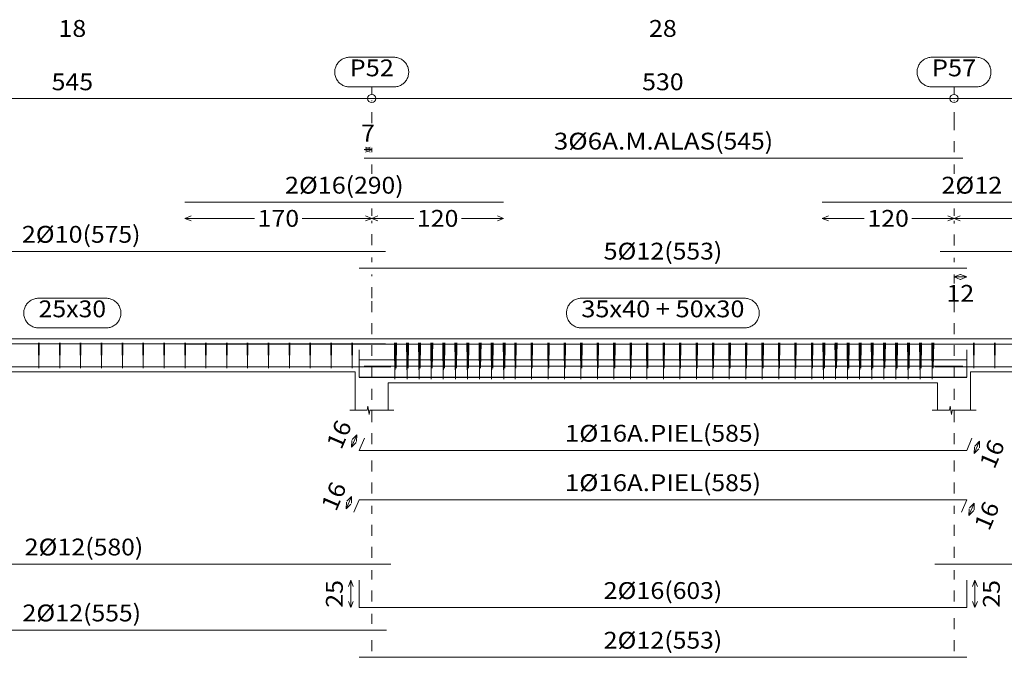
# Model space of a CAD drawing. Units: millimetres. Extents: x 563 to 965, y 139 to 343.
# Drawn here: x 755 to 764, y 306 to 312 of the extents above; entities that cross this region are included whole.
import ezdxf
from ezdxf.enums import TextEntityAlignment as Align

# ---------------------------------------------------------------- set-up
doc = ezdxf.new("R2010")
doc.units = ezdxf.units.MM
doc.linetypes.add('CYPE_PUNTO', pattern=[0.075, 0, -0.075])
for name, color, linetype, lineweight in [('ARM_DENTRO_VIGA', 151, 'Continuous', 15), ('ARM_ESTRIBOS', 151, 'Continuous', 0), ('ARM_LONGITUDES', 151, 'Continuous', 0), ('ARM_TEXTOS', 214, 'Continuous', 0), ('COT_ARM', 227, 'Continuous', 0), ('COT_COTAS', 227, 'Continuous', 0), ('COT_LIN_APOYOS', 227, 'CYPE_PUNTO', 0), ('COT_LIN_AUX_COTA', 227, 'CYPE_PUNTO', 0), ('REF_NOMBRE', 51, 'Continuous', 0), ('REF_REFERENCIA', 51, 'Continuous', 0), ('SEC_CONTORNOS', 11, 'Continuous', 9), ('SEC_DIM_VIGA', 227, 'Continuous', 0), ('TEXTO_COT_ARM', 227, 'Continuous', 0), ('TEXTO_REF_NOMBRE', 51, 'Continuous', 0), ('TEXTO_REF_REFERENCIA', 51, 'Continuous', 0), ('TXT_LONG', 214, 'Continuous', 0)]:
    doc.layers.add(name, color=color, linetype=linetype, lineweight=lineweight)
doc.styles.add('CYPETXT', font='romans', dxfattribs={"height": 0.2})

msp = doc.modelspace()

# ---------------------------------------------------------------- linework, layer by layer
at = {"layer": 'ARM_DENTRO_VIGA'}
for points in [[(758.6172, 310.4621), (764.0672, 310.4621)], [(756.9872, 310.0611), (759.8872, 310.0611)], [(762.7872, 310.0611), (766.0372, 310.0611)], [(753.2722, 309.4041), (753.2722, 309.6141), (758.8122, 309.6141)], [(763.8622, 309.6131), (769.4022, 309.6131), (769.4022, 309.4031)], [(758.5722, 309.4611), (764.1022, 309.4611)], [(753.2722, 308.775), (753.2722, 308.565), (758.8622, 308.565)], [(753.2722, 308.562), (753.2722, 308.772), (758.8122, 308.772)], [(756.9872, 308.769), (759.8872, 308.769)], [(758.5722, 308.769), (764.1022, 308.769)], [(762.7872, 308.769), (766.0372, 308.769)], [(763.8122, 308.565), (769.4022, 308.565), (769.4022, 308.775)], [(763.8622, 308.771), (769.4022, 308.771), (769.4022, 308.561)], [(758.5722, 308.719), (758.5722, 308.469), (764.1022, 308.469), (764.1022, 308.719)], [(753.2722, 308.565), (758.8222, 308.565)], [(758.5722, 308.626), (764.1022, 308.626)], [(758.5722, 308.626), (764.1022, 308.626)], [(758.6172, 308.57), (764.0672, 308.57)], [(758.5722, 308.467), (764.1022, 308.467)], [(758.6202, 307.9157), (758.5722, 307.8037), (764.1022, 307.8037), (764.1502, 307.9157)], [(758.5242, 307.2417), (758.5722, 307.3537), (764.1022, 307.3537), (764.0542, 307.2417)], [(753.2722, 306.9784), (753.2722, 306.7684), (758.8622, 306.7684)], [(763.8122, 306.7684), (769.4022, 306.7684), (769.4022, 306.9784)], [(758.5722, 306.6224), (758.5722, 306.3724), (764.1022, 306.3724), (764.1022, 306.6224)], [(753.2722, 306.1684), (758.8222, 306.1684)], [(758.5722, 305.9204), (764.1022, 305.9204)]]:
    msp.add_lwpolyline(points, dxfattribs=at)
at = {"layer": 'ARM_ESTRIBOS'}
for points in [[(755.6607, 308.7535), (755.6607, 308.783), (755.6577, 308.553), (755.6547, 308.783), (755.6547, 308.765), (755.6547, 308.7355)], [(755.8507, 308.7535), (755.8507, 308.783), (755.8477, 308.553), (755.8447, 308.783), (755.8447, 308.765), (755.8447, 308.7355)], [(756.0407, 308.7535), (756.0407, 308.783), (756.0377, 308.553), (756.0347, 308.783), (756.0347, 308.765), (756.0347, 308.7355)], [(756.2307, 308.7535), (756.2307, 308.783), (756.2277, 308.553), (756.2247, 308.783), (756.2247, 308.765), (756.2247, 308.7355)], [(756.4207, 308.7535), (756.4207, 308.783), (756.4177, 308.553), (756.4147, 308.783), (756.4147, 308.765), (756.4147, 308.7355)], [(756.6107, 308.7535), (756.6107, 308.783), (756.6077, 308.553), (756.6047, 308.783), (756.6047, 308.765), (756.6047, 308.7355)], [(756.8007, 308.7535), (756.8007, 308.783), (756.7977, 308.553), (756.7947, 308.783), (756.7947, 308.765), (756.7947, 308.7355)], [(756.9907, 308.7535), (756.9907, 308.783), (756.9877, 308.553), (756.9847, 308.783), (756.9847, 308.765), (756.9847, 308.7355)], [(757.1807, 308.7535), (757.1807, 308.783), (757.1777, 308.553), (757.1747, 308.783), (757.1747, 308.765), (757.1747, 308.7355)], [(757.3707, 308.7535), (757.3707, 308.783), (757.3677, 308.553), (757.3647, 308.783), (757.3647, 308.765), (757.3647, 308.7355)], [(757.5607, 308.7535), (757.5607, 308.783), (757.5577, 308.553), (757.5547, 308.783), (757.5547, 308.765), (757.5547, 308.7355)], [(757.7507, 308.7535), (757.7507, 308.783), (757.7477, 308.553), (757.7447, 308.783), (757.7447, 308.765), (757.7447, 308.7355)], [(757.9407, 308.7535), (757.9407, 308.783), (757.9377, 308.553), (757.9347, 308.783), (757.9347, 308.765), (757.9347, 308.7355)], [(758.1307, 308.7535), (758.1307, 308.783), (758.1277, 308.553), (758.1247, 308.783), (758.1247, 308.765), (758.1247, 308.7355)], [(758.3207, 308.7535), (758.3207, 308.783), (758.3177, 308.553), (758.3147, 308.783), (758.3147, 308.765), (758.3147, 308.7355)], [(758.5107, 308.7535), (758.5107, 308.783), (758.5077, 308.553), (758.5047, 308.783), (758.5047, 308.765), (758.5047, 308.7355)], [(758.9022, 308.7435), (758.9022, 308.783), (758.8982, 308.453), (758.8942, 308.783), (758.8937, 308.759), (758.8937, 308.7195)], [(758.9122, 308.7435), (758.9122, 308.783), (758.9082, 308.553), (758.9042, 308.783), (758.9037, 308.759), (758.9037, 308.7195)], [(759.0122, 308.7435), (759.0122, 308.783), (759.0082, 308.453), (759.0042, 308.783), (759.0037, 308.759), (759.0037, 308.7195)], [(759.0222, 308.7435), (759.0222, 308.783), (759.0182, 308.553), (759.0142, 308.783), (759.0137, 308.759), (759.0137, 308.7195)], [(759.1222, 308.7435), (759.1222, 308.783), (759.1182, 308.453), (759.1142, 308.783), (759.1137, 308.759), (759.1137, 308.7195)], [(759.1322, 308.7435), (759.1322, 308.783), (759.1282, 308.553), (759.1242, 308.783), (759.1237, 308.759), (759.1237, 308.7195)], [(759.2322, 308.7435), (759.2322, 308.783), (759.2282, 308.453), (759.2242, 308.783), (759.2237, 308.759), (759.2237, 308.7195)], [(759.2422, 308.7435), (759.2422, 308.783), (759.2382, 308.553), (759.2342, 308.783), (759.2337, 308.759), (759.2337, 308.7195)], [(759.3422, 308.7435), (759.3422, 308.783), (759.3382, 308.453), (759.3342, 308.783), (759.3337, 308.759), (759.3337, 308.7195)], [(759.3522, 308.7435), (759.3522, 308.783), (759.3482, 308.553), (759.3442, 308.783), (759.3437, 308.759), (759.3437, 308.7195)], [(759.4522, 308.7435), (759.4522, 308.783), (759.4482, 308.453), (759.4442, 308.783), (759.4437, 308.759), (759.4437, 308.7195)], [(759.4622, 308.7435), (759.4622, 308.783), (759.4582, 308.553), (759.4542, 308.783), (759.4537, 308.759), (759.4537, 308.7195)], [(759.5622, 308.7435), (759.5622, 308.783), (759.5582, 308.453), (759.5542, 308.783), (759.5537, 308.759), (759.5537, 308.7195)], [(759.5722, 308.7435), (759.5722, 308.783), (759.5682, 308.553), (759.5642, 308.783), (759.5637, 308.759), (759.5637, 308.7195)], [(759.6722, 308.7435), (759.6722, 308.783), (759.6682, 308.453), (759.6642, 308.783), (759.6637, 308.759), (759.6637, 308.7195)], [(759.6822, 308.7435), (759.6822, 308.783), (759.6782, 308.553), (759.6742, 308.783), (759.6737, 308.759), (759.6737, 308.7195)], [(759.7822, 308.7435), (759.7822, 308.783), (759.7782, 308.453), (759.7742, 308.783), (759.7737, 308.759), (759.7737, 308.7195)], [(759.7922, 308.7435), (759.7922, 308.783), (759.7882, 308.553), (759.7842, 308.783), (759.7837, 308.759), (759.7837, 308.7195)], [(759.8922, 308.7435), (759.8922, 308.783), (759.8882, 308.453), (759.8842, 308.783), (759.8837, 308.759), (759.8837, 308.7195)], [(759.9022, 308.7435), (759.9022, 308.783), (759.8982, 308.553), (759.8942, 308.783), (759.8937, 308.759), (759.8937, 308.7195)], [(759.9947, 308.7535), (759.9947, 308.783), (759.9917, 308.453), (759.9887, 308.783), (759.9887, 308.765), (759.9887, 308.7355)], [(760.0017, 308.7535), (760.0017, 308.783), (759.9987, 308.553), (759.9957, 308.783), (759.9957, 308.765), (759.9957, 308.7355)], [(760.1447, 308.7535), (760.1447, 308.783), (760.1417, 308.453), (760.1387, 308.783), (760.1387, 308.765), (760.1387, 308.7355)], [(760.1517, 308.7535), (760.1517, 308.783), (760.1487, 308.553), (760.1457, 308.783), (760.1457, 308.765), (760.1457, 308.7355)], [(760.2947, 308.7535), (760.2947, 308.783), (760.2917, 308.453), (760.2887, 308.783), (760.2887, 308.765), (760.2887, 308.7355)], [(760.3017, 308.7535), (760.3017, 308.783), (760.2987, 308.553), (760.2957, 308.783), (760.2957, 308.765), (760.2957, 308.7355)], [(760.4447, 308.7535), (760.4447, 308.783), (760.4417, 308.453), (760.4387, 308.783), (760.4387, 308.765), (760.4387, 308.7355)], [(760.4517, 308.7535), (760.4517, 308.783), (760.4487, 308.553), (760.4457, 308.783), (760.4457, 308.765), (760.4457, 308.7355)], [(760.5947, 308.7535), (760.5947, 308.783), (760.5917, 308.453), (760.5887, 308.783), (760.5887, 308.765), (760.5887, 308.7355)], [(760.6017, 308.7535), (760.6017, 308.783), (760.5987, 308.553), (760.5957, 308.783), (760.5957, 308.765), (760.5957, 308.7355)], [(760.7447, 308.7535), (760.7447, 308.783), (760.7417, 308.453), (760.7387, 308.783), (760.7387, 308.765), (760.7387, 308.7355)], [(760.7517, 308.7535), (760.7517, 308.783), (760.7487, 308.553), (760.7457, 308.783), (760.7457, 308.765), (760.7457, 308.7355)], [(760.8947, 308.7535), (760.8947, 308.783), (760.8917, 308.453), (760.8887, 308.783), (760.8887, 308.765), (760.8887, 308.7355)], [(760.9017, 308.7535), (760.9017, 308.783), (760.8987, 308.553), (760.8957, 308.783), (760.8957, 308.765), (760.8957, 308.7355)], [(761.0447, 308.7535), (761.0447, 308.783), (761.0417, 308.453), (761.0387, 308.783), (761.0387, 308.765), (761.0387, 308.7355)], [(761.0517, 308.7535), (761.0517, 308.783), (761.0487, 308.553), (761.0457, 308.783), (761.0457, 308.765), (761.0457, 308.7355)], [(761.1947, 308.7535), (761.1947, 308.783), (761.1917, 308.453), (761.1887, 308.783), (761.1887, 308.765), (761.1887, 308.7355)], [(761.2017, 308.7535), (761.2017, 308.783), (761.1987, 308.553), (761.1957, 308.783), (761.1957, 308.765), (761.1957, 308.7355)], [(761.3447, 308.7535), (761.3447, 308.783), (761.3417, 308.453), (761.3387, 308.783), (761.3387, 308.765), (761.3387, 308.7355)], [(761.3517, 308.7535), (761.3517, 308.783), (761.3487, 308.553), (761.3457, 308.783), (761.3457, 308.765), (761.3457, 308.7355)], [(761.4947, 308.7535), (761.4947, 308.783), (761.4917, 308.453), (761.4887, 308.783), (761.4887, 308.765), (761.4887, 308.7355)], [(761.5017, 308.7535), (761.5017, 308.783), (761.4987, 308.553), (761.4957, 308.783), (761.4957, 308.765), (761.4957, 308.7355)], [(761.6447, 308.7535), (761.6447, 308.783), (761.6417, 308.453), (761.6387, 308.783), (761.6387, 308.765), (761.6387, 308.7355)], [(761.6517, 308.7535), (761.6517, 308.783), (761.6487, 308.553), (761.6457, 308.783), (761.6457, 308.765), (761.6457, 308.7355)], [(761.7947, 308.7535), (761.7947, 308.783), (761.7917, 308.453), (761.7887, 308.783), (761.7887, 308.765), (761.7887, 308.7355)], [(761.8017, 308.7535), (761.8017, 308.783), (761.7987, 308.553), (761.7957, 308.783), (761.7957, 308.765), (761.7957, 308.7355)], [(761.9447, 308.7535), (761.9447, 308.783), (761.9417, 308.453), (761.9387, 308.783), (761.9387, 308.765), (761.9387, 308.7355)], [(761.9517, 308.7535), (761.9517, 308.783), (761.9487, 308.553), (761.9457, 308.783), (761.9457, 308.765), (761.9457, 308.7355)], [(762.0947, 308.7535), (762.0947, 308.783), (762.0917, 308.453), (762.0887, 308.783), (762.0887, 308.765), (762.0887, 308.7355)], [(762.1017, 308.7535), (762.1017, 308.783), (762.0987, 308.553), (762.0957, 308.783), (762.0957, 308.765), (762.0957, 308.7355)], [(762.2447, 308.7535), (762.2447, 308.783), (762.2417, 308.453), (762.2387, 308.783), (762.2387, 308.765), (762.2387, 308.7355)], [(762.2517, 308.7535), (762.2517, 308.783), (762.2487, 308.553), (762.2457, 308.783), (762.2457, 308.765), (762.2457, 308.7355)], [(762.3947, 308.7535), (762.3947, 308.783), (762.3917, 308.453), (762.3887, 308.783), (762.3887, 308.765), (762.3887, 308.7355)], [(762.4017, 308.7535), (762.4017, 308.783), (762.3987, 308.553), (762.3957, 308.783), (762.3957, 308.765), (762.3957, 308.7355)], [(762.5447, 308.7535), (762.5447, 308.783), (762.5417, 308.453), (762.5387, 308.783), (762.5387, 308.765), (762.5387, 308.7355)], [(762.5517, 308.7535), (762.5517, 308.783), (762.5487, 308.553), (762.5457, 308.783), (762.5457, 308.765), (762.5457, 308.7355)], [(762.6947, 308.7535), (762.6947, 308.783), (762.6917, 308.453), (762.6887, 308.783), (762.6887, 308.765), (762.6887, 308.7355)], [(762.7017, 308.7535), (762.7017, 308.783), (762.6987, 308.553), (762.6957, 308.783), (762.6957, 308.765), (762.6957, 308.7355)], [(762.8022, 308.7435), (762.8022, 308.783), (762.7982, 308.453), (762.7942, 308.783), (762.7937, 308.759), (762.7937, 308.7195)], [(762.8122, 308.7435), (762.8122, 308.783), (762.8082, 308.553), (762.8042, 308.783), (762.8037, 308.759), (762.8037, 308.7195)], [(762.9122, 308.7435), (762.9122, 308.783), (762.9082, 308.453), (762.9042, 308.783), (762.9037, 308.759), (762.9037, 308.7195)], [(762.9222, 308.7435), (762.9222, 308.783), (762.9182, 308.553), (762.9142, 308.783), (762.9137, 308.759), (762.9137, 308.7195)], [(763.0222, 308.7435), (763.0222, 308.783), (763.0182, 308.453), (763.0142, 308.783), (763.0137, 308.759), (763.0137, 308.7195)], [(763.0322, 308.7435), (763.0322, 308.783), (763.0282, 308.553), (763.0242, 308.783), (763.0237, 308.759), (763.0237, 308.7195)], [(763.1322, 308.7435), (763.1322, 308.783), (763.1282, 308.453), (763.1242, 308.783), (763.1237, 308.759), (763.1237, 308.7195)], [(763.1422, 308.7435), (763.1422, 308.783), (763.1382, 308.553), (763.1342, 308.783), (763.1337, 308.759), (763.1337, 308.7195)], [(763.2422, 308.7435), (763.2422, 308.783), (763.2382, 308.453), (763.2342, 308.783), (763.2337, 308.759), (763.2337, 308.7195)], [(763.2522, 308.7435), (763.2522, 308.783), (763.2482, 308.553), (763.2442, 308.783), (763.2437, 308.759), (763.2437, 308.7195)], [(763.3522, 308.7435), (763.3522, 308.783), (763.3482, 308.453), (763.3442, 308.783), (763.3437, 308.759), (763.3437, 308.7195)], [(763.3622, 308.7435), (763.3622, 308.783), (763.3582, 308.553), (763.3542, 308.783), (763.3537, 308.759), (763.3537, 308.7195)], [(763.4622, 308.7435), (763.4622, 308.783), (763.4582, 308.453), (763.4542, 308.783), (763.4537, 308.759), (763.4537, 308.7195)], [(763.4722, 308.7435), (763.4722, 308.783), (763.4682, 308.553), (763.4642, 308.783), (763.4637, 308.759), (763.4637, 308.7195)], [(763.5722, 308.7435), (763.5722, 308.783), (763.5682, 308.453), (763.5642, 308.783), (763.5637, 308.759), (763.5637, 308.7195)], [(763.5822, 308.7435), (763.5822, 308.783), (763.5782, 308.553), (763.5742, 308.783), (763.5737, 308.759), (763.5737, 308.7195)], [(763.6822, 308.7435), (763.6822, 308.783), (763.6782, 308.453), (763.6742, 308.783), (763.6737, 308.759), (763.6737, 308.7195)], [(763.6922, 308.7435), (763.6922, 308.783), (763.6882, 308.553), (763.6842, 308.783), (763.6837, 308.759), (763.6837, 308.7195)], [(763.7922, 308.7435), (763.7922, 308.783), (763.7882, 308.453), (763.7842, 308.783), (763.7837, 308.759), (763.7837, 308.7195)], [(763.8022, 308.7435), (763.8022, 308.783), (763.7982, 308.553), (763.7942, 308.783), (763.7937, 308.759), (763.7937, 308.7195)], [(764.1707, 308.7535), (764.1707, 308.783), (764.1677, 308.553), (764.1647, 308.783), (764.1647, 308.765), (764.1647, 308.7355)], [(764.3607, 308.7535), (764.3607, 308.783), (764.3577, 308.553), (764.3547, 308.783), (764.3547, 308.765), (764.3547, 308.7355)]]:
    msp.add_lwpolyline(points, dxfattribs=at)
at = {"layer": 'ARM_LONGITUDES'}
for p, q in [((758.5513, 307.9452), (758.5033, 307.8332)), ((758.5513, 307.9452), (758.5084, 307.9024)), ((758.5513, 307.9452), (758.5498, 307.8846)), ((758.5033, 307.8332), (758.5048, 307.8938)), ((758.5033, 307.8332), (758.5461, 307.876)), ((764.1711, 307.7741), (764.2191, 307.8861)), ((764.2191, 307.8861), (764.1763, 307.8433)), ((764.2191, 307.8861), (764.2177, 307.8255)), ((764.1711, 307.7741), (764.1726, 307.8347)), ((764.1711, 307.7741), (764.214, 307.817)), ((758.4553, 307.2712), (758.5033, 307.3832)), ((758.4553, 307.2712), (758.4568, 307.3318)), ((758.4553, 307.2712), (758.4981, 307.314)), ((758.5033, 307.3832), (758.4604, 307.3404)), ((758.5033, 307.3832), (758.5018, 307.3226)), ((764.1711, 307.3241), (764.1231, 307.2121)), ((764.1711, 307.3241), (764.1283, 307.2813)), ((764.1711, 307.3241), (764.1697, 307.2635)), ((764.1231, 307.2121), (764.1246, 307.2727)), ((764.1231, 307.2121), (764.166, 307.255)), ((758.4972, 306.6224), (758.4747, 306.5662)), ((758.4972, 306.6224), (758.5197, 306.5662)), ((758.4972, 306.6224), (758.4972, 306.3724)), ((764.1772, 306.6224), (764.1547, 306.5662)), ((764.1772, 306.6224), (764.1997, 306.5662)), ((764.1772, 306.3724), (764.1772, 306.6224)), ((758.4972, 306.3724), (758.4747, 306.4287)), ((758.4972, 306.3724), (758.5197, 306.4287)), ((764.1772, 306.3724), (764.1547, 306.4287)), ((764.1772, 306.3724), (764.1997, 306.4287))]:
    msp.add_line(p, q, dxfattribs=at)
at = {"layer": 'COT_ARM'}
for p, q in [((758.6172, 310.5408), (758.6735, 310.5633)), ((758.6172, 310.5408), (758.6735, 310.5183)), ((758.6172, 310.5408), (758.6872, 310.5408)), ((758.6872, 310.5408), (758.631, 310.5633)), ((758.6872, 310.5408), (758.631, 310.5183)), ((756.9872, 309.9148), (757.0435, 309.9373)), ((756.9872, 309.9148), (757.0435, 309.8923)), ((756.9872, 309.9148), (757.6201, 309.9148)), ((758.0543, 309.9148), (758.6872, 309.9148)), ((758.6872, 309.9148), (758.631, 309.9373)), ((758.6872, 309.9148), (758.631, 309.8923)), ((758.6872, 309.9148), (758.7435, 309.9373)), ((758.6872, 309.9148), (758.7435, 309.8923)), ((758.6872, 309.9148), (759.0701, 309.9148)), ((759.5043, 309.9148), (759.8872, 309.9148)), ((759.8872, 309.9148), (759.831, 309.9373)), ((759.8872, 309.9148), (759.831, 309.8923)), ((762.7872, 309.9148), (762.8435, 309.9373)), ((762.7872, 309.9148), (762.8435, 309.8923)), ((762.7872, 309.9148), (763.1701, 309.9148)), ((763.9872, 309.9148), (763.931, 309.9373)), ((763.9872, 309.9148), (763.931, 309.8923)), ((763.9872, 309.9148), (764.0435, 309.8923)), ((763.9872, 309.9148), (764.7951, 309.9148)), ((763.9872, 309.3823), (764.0435, 309.4048)), ((763.9872, 309.3823), (764.0435, 309.3598)), ((763.9872, 309.3823), (764.1022, 309.3823)), ((764.1022, 309.3823), (764.046, 309.4048)), ((764.1022, 309.3823), (764.046, 309.3598))]:
    msp.add_line(p, q, dxfattribs=at)
msp.add_lwpolyline([(763.6043, 309.9148), (763.9872, 309.9148), (764.0435, 309.9373)], dxfattribs=at)
at = {"layer": 'COT_COTAS'}
msp.add_lwpolyline([(753.1247, 311.0058), (758.6872, 311.0058), (763.9872, 311.0058), (769.5497, 311.0058)], dxfattribs=at)
for centre in [(758.6872, 311.0058), (763.9872, 311.0058)]:
    msp.add_circle(centre, 0.0375, dxfattribs=at)
at = {"layer": 'COT_LIN_APOYOS'}
for p, q in [((758.6872, 310.7808), (758.6872, 310.9871)), ((758.6872, 310.5183), (758.6872, 310.5558)), ((758.6872, 310.3198), (758.6872, 310.4058)), ((763.9872, 310.3198), (763.9872, 310.4058)), ((758.6872, 309.9373), (758.6872, 310.0048)), ((763.9872, 309.9373), (763.9872, 310.0048)), ((758.6872, 309.6703), (758.6872, 309.8923)), ((763.9872, 309.6693), (763.9872, 309.8923)), ((758.6872, 309.5173), (758.6872, 309.5578)), ((763.9872, 309.5173), (763.9872, 309.5568)), ((758.6872, 307.4099), (758.6872, 307.7474)), ((763.9872, 307.4099), (763.9872, 307.7474)), ((758.6872, 306.4287), (758.6872, 306.7122)), ((763.9872, 306.4287), (763.9872, 306.7122)), ((758.6872, 306.2247), (758.6872, 306.3162)), ((763.9872, 305.9767), (763.9872, 306.3162)), ((758.6872, 305.9767), (758.6872, 306.1122))]:
    msp.add_line(p, q, dxfattribs=at)
for points in [[(763.9872, 310.5183), (763.9872, 310.7808), (763.9872, 310.9871)], [(758.6872, 307.8599), (758.6872, 308.0624), (758.6872, 309.188), (758.6872, 309.4048)], [(763.9872, 309.3223), (763.9872, 309.3598), (763.9872, 309.4048)], [(763.9872, 307.8599), (763.9872, 308.0624), (763.9872, 309.188)], [(758.6872, 306.8247), (758.6872, 307.0272), (758.6872, 307.2974)], [(763.9872, 306.8247), (763.9872, 307.0272), (763.9872, 307.2974)]]:
    msp.add_lwpolyline(points, dxfattribs=at)
at = {"layer": 'COT_LIN_AUX_COTA'}
for p, q in [((758.6872, 311.0433), (758.6872, 311.1108)), ((763.9872, 311.0433), (763.9872, 311.1108))]:
    msp.add_line(p, q, dxfattribs=at)
at = {"layer": 'REF_NOMBRE'}
for points in [[(756.2693, 309.188), (756.2784, 309.1877), (756.2873, 309.1868), (756.2962, 309.1853), (756.305, 309.1832), (756.3136, 309.1805), (756.322, 309.1772), (756.3302, 309.1734), (756.3381, 309.1691), (756.3457, 309.1643), (756.353, 309.1589), (756.3599, 309.1531), (756.3664, 309.1468), (756.3724, 309.1401), (756.378, 309.133), (756.3831, 309.1256), (756.3877, 309.1178), (756.3918, 309.1098), (756.3953, 309.1015), (756.3983, 309.093), (756.4007, 309.0843), (756.4025, 309.0754), (756.4037, 309.0665), (756.4043, 309.0575), (756.4043, 309.0484), (756.4037, 309.0394), (756.4025, 309.0305), (756.4007, 309.0217), (756.3983, 309.013), (756.3953, 309.0044), (756.3918, 308.9961), (756.3877, 308.9881), (756.3831, 308.9803), (756.378, 308.9729), (756.3724, 308.9658), (756.3664, 308.9591), (756.3599, 308.9528), (756.353, 308.947), (756.3457, 308.9417), (756.3381, 308.9368), (756.3302, 308.9325), (756.322, 308.9287), (756.3136, 308.9254), (756.305, 308.9228), (756.2962, 308.9207), (756.2873, 308.9192), (756.2784, 308.9183), (756.2693, 308.918), (755.6551, 308.918), (755.6461, 308.9183), (755.6371, 308.9192), (755.6282, 308.9207), (755.6194, 308.9228), (755.6108, 308.9254), (755.6024, 308.9287), (755.5942, 308.9325), (755.5863, 308.9368), (755.5787, 308.9417), (755.5714, 308.947), (755.5645, 308.9528), (755.558, 308.9591), (755.552, 308.9658), (755.5464, 308.9729), (755.5413, 308.9803), (755.5367, 308.9881), (755.5326, 308.9961), (755.5291, 309.0044), (755.5261, 309.013), (755.5238, 309.0217), (755.522, 309.0305), (755.5208, 309.0394), (755.5202, 309.0484), (755.5202, 309.0575), (755.5208, 309.0665), (755.522, 309.0754), (755.5238, 309.0843), (755.5261, 309.093), (755.5291, 309.1015), (755.5326, 309.1098), (755.5367, 309.1178), (755.5413, 309.1256), (755.5464, 309.133), (755.552, 309.1401), (755.558, 309.1468), (755.5645, 309.1531), (755.5714, 309.1589), (755.5787, 309.1643), (755.5863, 309.1691), (755.5942, 309.1734), (755.6024, 309.1772), (755.6108, 309.1805), (755.6194, 309.1832), (755.6282, 309.1853), (755.6371, 309.1868), (755.6461, 309.1877), (755.6551, 309.188), (756.2693, 309.188)], [(762.0797, 309.188), (762.0887, 309.1877), (762.0977, 309.1868), (762.1066, 309.1853), (762.1154, 309.1832), (762.124, 309.1805), (762.1324, 309.1772), (762.1406, 309.1734), (762.1485, 309.1691), (762.1561, 309.1643), (762.1634, 309.1589), (762.1703, 309.1531), (762.1768, 309.1468), (762.1828, 309.1401), (762.1884, 309.133), (762.1935, 309.1256), (762.1981, 309.1178), (762.2022, 309.1098), (762.2057, 309.1015), (762.2087, 309.093), (762.211, 309.0843), (762.2128, 309.0754), (762.214, 309.0665), (762.2146, 309.0575), (762.2146, 309.0484), (762.214, 309.0394), (762.2128, 309.0305), (762.211, 309.0217), (762.2087, 309.013), (762.2057, 309.0044), (762.2022, 308.9961), (762.1981, 308.9881), (762.1935, 308.9803), (762.1884, 308.9729), (762.1828, 308.9658), (762.1768, 308.9591), (762.1703, 308.9528), (762.1634, 308.947), (762.1561, 308.9417), (762.1485, 308.9368), (762.1406, 308.9325), (762.1324, 308.9287), (762.124, 308.9254), (762.1154, 308.9228), (762.1066, 308.9207), (762.0977, 308.9192), (762.0887, 308.9183), (762.0797, 308.918), (760.5947, 308.918), (760.5857, 308.9183), (760.5767, 308.9192), (760.5678, 308.9207), (760.559, 308.9228), (760.5504, 308.9254), (760.542, 308.9287), (760.5338, 308.9325), (760.5259, 308.9368), (760.5183, 308.9417), (760.511, 308.947), (760.5042, 308.9528), (760.4977, 308.9591), (760.4916, 308.9658), (760.486, 308.9729), (760.4809, 308.9803), (760.4763, 308.9881), (760.4723, 308.9961), (760.4687, 309.0044), (760.4658, 309.013), (760.4634, 309.0217), (760.4616, 309.0305), (760.4604, 309.0394), (760.4598, 309.0484), (760.4598, 309.0575), (760.4604, 309.0665), (760.4616, 309.0754), (760.4634, 309.0843), (760.4658, 309.093), (760.4687, 309.1015), (760.4723, 309.1098), (760.4763, 309.1178), (760.4809, 309.1256), (760.486, 309.133), (760.4916, 309.1401), (760.4977, 309.1468), (760.5042, 309.1531), (760.511, 309.1589), (760.5183, 309.1643), (760.5259, 309.1691), (760.5338, 309.1734), (760.542, 309.1772), (760.5504, 309.1805), (760.559, 309.1832), (760.5678, 309.1853), (760.5767, 309.1868), (760.5857, 309.1877), (760.5947, 309.188), (762.0797, 309.188)]]:
    msp.add_lwpolyline(points, close=True, dxfattribs=at)
at = {"layer": 'REF_REFERENCIA'}
for points in [[(758.8886, 311.3808), (758.8976, 311.3805), (758.9066, 311.3796), (758.9155, 311.3781), (758.9243, 311.376), (758.9329, 311.3733), (758.9413, 311.3701), (758.9495, 311.3663), (758.9574, 311.362), (758.965, 311.3571), (758.9723, 311.3517), (758.9791, 311.3459), (758.9856, 311.3397), (758.9917, 311.333), (758.9973, 311.3259), (759.0024, 311.3184), (759.007, 311.3107), (759.011, 311.3026), (759.0146, 311.2943), (759.0175, 311.2858), (759.0199, 311.2771), (759.0217, 311.2683), (759.0229, 311.2593), (759.0235, 311.2503), (759.0235, 311.2413), (759.0229, 311.2323), (759.0217, 311.2233), (759.0199, 311.2145), (759.0175, 311.2058), (759.0146, 311.1973), (759.011, 311.189), (759.007, 311.1809), (759.0024, 311.1732), (758.9973, 311.1657), (758.9917, 311.1586), (758.9856, 311.152), (758.9791, 311.1457), (758.9723, 311.1399), (758.965, 311.1345), (758.9574, 311.1296), (758.9495, 311.1253), (758.9413, 311.1215), (758.9329, 311.1183), (758.9243, 311.1156), (758.9155, 311.1135), (758.9066, 311.112), (758.8976, 311.1111), (758.8886, 311.1108), (758.4858, 311.1108), (758.4768, 311.1111), (758.4678, 311.112), (758.4589, 311.1135), (758.4502, 311.1156), (758.4416, 311.1183), (758.4331, 311.1215), (758.425, 311.1253), (758.417, 311.1296), (758.4094, 311.1345), (758.4022, 311.1399), (758.3953, 311.1457), (758.3888, 311.152), (758.3827, 311.1586), (758.3772, 311.1657), (758.372, 311.1732), (758.3674, 311.1809), (758.3634, 311.189), (758.3599, 311.1973), (758.3569, 311.2058), (758.3545, 311.2145), (758.3527, 311.2233), (758.3515, 311.2323), (758.3509, 311.2413), (758.3509, 311.2503), (758.3515, 311.2593), (758.3527, 311.2683), (758.3545, 311.2771), (758.3569, 311.2858), (758.3599, 311.2943), (758.3634, 311.3026), (758.3674, 311.3107), (758.372, 311.3184), (758.3772, 311.3259), (758.3827, 311.333), (758.3888, 311.3397), (758.3953, 311.3459), (758.4022, 311.3517), (758.4094, 311.3571), (758.417, 311.362), (758.425, 311.3663), (758.4331, 311.3701), (758.4416, 311.3733), (758.4502, 311.376), (758.4589, 311.3781), (758.4678, 311.3796), (758.4768, 311.3805), (758.4858, 311.3808), (758.8886, 311.3808)], [(764.1886, 311.3808), (764.1976, 311.3805), (764.2066, 311.3796), (764.2155, 311.3781), (764.2243, 311.376), (764.2329, 311.3733), (764.2413, 311.3701), (764.2495, 311.3663), (764.2574, 311.362), (764.265, 311.3571), (764.2723, 311.3517), (764.2791, 311.3459), (764.2856, 311.3397), (764.2917, 311.333), (764.2973, 311.3259), (764.3024, 311.3184), (764.307, 311.3107), (764.311, 311.3026), (764.3146, 311.2943), (764.3175, 311.2858), (764.3199, 311.2771), (764.3217, 311.2683), (764.3229, 311.2593), (764.3235, 311.2503), (764.3235, 311.2413), (764.3229, 311.2323), (764.3217, 311.2233), (764.3199, 311.2145), (764.3175, 311.2058), (764.3146, 311.1973), (764.311, 311.189), (764.307, 311.1809), (764.3024, 311.1732), (764.2973, 311.1657), (764.2917, 311.1586), (764.2856, 311.152), (764.2791, 311.1457), (764.2723, 311.1399), (764.265, 311.1345), (764.2574, 311.1296), (764.2495, 311.1253), (764.2413, 311.1215), (764.2329, 311.1183), (764.2243, 311.1156), (764.2155, 311.1135), (764.2066, 311.112), (764.1976, 311.1111), (764.1886, 311.1108), (763.7858, 311.1108), (763.7768, 311.1111), (763.7678, 311.112), (763.7589, 311.1135), (763.7502, 311.1156), (763.7416, 311.1183), (763.7331, 311.1215), (763.725, 311.1253), (763.717, 311.1296), (763.7094, 311.1345), (763.7022, 311.1399), (763.6953, 311.1457), (763.6888, 311.152), (763.6827, 311.1586), (763.6772, 311.1657), (763.672, 311.1732), (763.6674, 311.1809), (763.6634, 311.189), (763.6599, 311.1973), (763.6569, 311.2058), (763.6545, 311.2145), (763.6527, 311.2233), (763.6515, 311.2323), (763.6509, 311.2413), (763.6509, 311.2503), (763.6515, 311.2593), (763.6527, 311.2683), (763.6545, 311.2771), (763.6569, 311.2858), (763.6599, 311.2943), (763.6634, 311.3026), (763.6674, 311.3107), (763.672, 311.3184), (763.6772, 311.3259), (763.6827, 311.333), (763.6888, 311.3397), (763.6953, 311.3459), (763.7022, 311.3517), (763.7094, 311.3571), (763.717, 311.362), (763.725, 311.3663), (763.7331, 311.3701), (763.7416, 311.3733), (763.7502, 311.376), (763.7589, 311.3781), (763.7678, 311.3796), (763.7768, 311.3805), (763.7858, 311.3808), (764.1886, 311.3808)]]:
    msp.add_lwpolyline(points, close=True, dxfattribs=at)
at = {"layer": 'SEC_CONTORNOS'}
for p, q in [((753.5372, 308.518), (758.5372, 308.518)), ((758.5372, 308.168), (758.5372, 308.518)), ((764.1372, 308.518), (769.1372, 308.518)), ((764.1372, 308.168), (764.1372, 308.518)), ((758.8372, 308.418), (763.8372, 308.418)), ((758.8372, 308.168), (758.8372, 308.418)), ((763.8372, 308.168), (763.8372, 308.418))]:
    msp.add_line(p, q, dxfattribs=at)
for points in [[(753.5372, 308.818), (758.5372, 308.818), (758.6872, 308.818)], [(758.5372, 308.818), (758.6872, 308.818), (758.8372, 308.818)], [(758.6872, 308.818), (758.8372, 308.818), (763.8372, 308.818), (763.9872, 308.818)], [(763.8372, 308.818), (763.9872, 308.818), (764.1372, 308.818)], [(763.9872, 308.818), (764.1372, 308.818), (769.1372, 308.818), (769.4372, 308.818)], [(758.4872, 308.168), (758.6447, 308.168), (758.651, 308.2055), (758.6635, 308.1305), (758.6697, 308.168), (758.8872, 308.168)], [(763.7872, 308.168), (763.9447, 308.168), (763.951, 308.2055), (763.9635, 308.1305), (763.9697, 308.168), (764.1872, 308.168)]]:
    msp.add_lwpolyline(points, dxfattribs=at)

# ---------------------------------------------------------------- texts
at = {"layer": 'ARM_LONGITUDES', "style": 'CYPETXT', "width": 0.932785}
for s, rotation, p, p2 in [('16', 66.80095, (758.4102, 307.8023), (758.5095, 308.0339)), ('16', 66.80095, (764.3539, 307.625), (764.4531, 307.8566)), ('16', 66.80095, (758.3622, 307.2403), (758.4615, 307.4719)), ('16', 66.80095, (764.3059, 307.063), (764.4051, 307.2946)), ('25', 90, (758.4239, 306.3714), (758.4239, 306.6234)), ('25', 90, (764.4039, 306.3714), (764.4039, 306.6234))]:
    msp.add_text(s, height=0.15333, rotation=rotation, dxfattribs=at).set_placement(p, p2, align=Align.FIT)
at = {"layer": 'ARM_TEXTOS', "style": 'CYPETXT'}
for s, height, width, p, p2 in [('3%%c6A.M.ALAS', 0.153333, 1.053525, (760.3443, 310.5408), (761.8136, 310.5408)), ('2%%c16', 0.15333, 0.99744, (757.8972, 310.1398), (758.4507, 310.1398)), ('2%%c12', 0.15333, 0.99744, (763.8722, 310.1398), (764.4257, 310.1398)), ('2%%c10', 0.15333, 0.99744, (755.5022, 309.6928), (756.0557, 309.6928)), ('5%%c12', 0.15333, 0.99744, (760.7972, 309.5398), (761.3507, 309.5398)), ('1%%c16A.PIEL', 0.153333, 1.007351, (760.4451, 307.8824), (761.7028, 307.8824)), ('1%%c16A.PIEL', 0.153333, 1.007351, (760.4451, 307.4324), (761.7028, 307.4324)), ('2%%c12', 0.15333, 0.99744, (755.5272, 306.8472), (756.0807, 306.8472)), ('2%%c16', 0.15333, 0.99744, (760.7972, 306.4512), (761.3507, 306.4512)), ('2%%c12', 0.15333, 0.99744, (755.5072, 306.2472), (756.0607, 306.2472)), ('2%%c12', 0.15333, 0.99744, (760.7972, 305.9992), (761.3507, 305.9992))]:
    msp.add_text(s, height=height, dxfattribs=dict(at, width=width)).set_placement(p, p2, align=Align.FIT)
at = {"layer": 'COT_COTAS', "style": 'CYPETXT', "width": 0.908238}
for s, p, p2 in [('545', (755.7732, 311.0808), (756.1512, 311.0808)), ('530', (761.1482, 311.0808), (761.5262, 311.0808))]:
    msp.add_text(s, height=0.15333, dxfattribs=at).set_placement(p, p2, align=Align.FIT)
at = {"layer": 'SEC_DIM_VIGA', "style": 'CYPETXT', "width": 0.932785}
for s, p, p2 in [('18', (755.8362, 311.5666), (756.0882, 311.5666)), ('28', (761.2112, 311.5666), (761.4632, 311.5666))]:
    msp.add_text(s, height=0.15333, dxfattribs=at).set_placement(p, p2, align=Align.FIT)
at = {"layer": 'TEXTO_COT_ARM', "style": 'CYPETXT'}
for s, height, width, p, p2 in [('7', 0.1533, 1.01509, (758.5892, 310.6141), (758.7152, 310.6141)), ('170', 0.15333, 0.908238, (757.6482, 309.8381), (758.0262, 309.8381)), ('120', 0.15333, 0.908238, (759.0982, 309.8381), (759.4762, 309.8381)), ('120', 0.15333, 0.908238, (763.1982, 309.8381), (763.5762, 309.8381)), ('12', 0.15333, 0.932785, (763.9187, 309.1556), (764.1707, 309.1556))]:
    msp.add_text(s, height=height, dxfattribs=dict(at, width=width)).set_placement(p, p2, align=Align.FIT)
at = {"layer": 'TEXTO_REF_NOMBRE', "style": 'CYPETXT'}
for s, height, width, p, p2 in [('25x30', 0.15333, 0.894953, (755.6551, 309.0146), (756.2693, 309.0146)), ('35x40 + 50x30', 0.153333, 0.785253, (760.5947, 309.0146), (762.0797, 309.0146))]:
    msp.add_text(s, height=height, dxfattribs=dict(at, width=width)).set_placement(p, p2, align=Align.FIT)
at = {"layer": 'TEXTO_REF_REFERENCIA', "style": 'CYPETXT', "width": 0.951021}
for s, p, p2 in [('P52', (758.4858, 311.2075), (758.8886, 311.2075)), ('P57', (763.7858, 311.2075), (764.1886, 311.2075))]:
    msp.add_text(s, height=0.15333, dxfattribs=at).set_placement(p, p2, align=Align.FIT)
at = {"layer": 'TXT_LONG', "style": 'CYPETXT', "width": 0.858424}
for s, p, p2 in [('(545)', (761.8136, 310.5408), (762.3401, 310.5408)), ('(290)', (758.4507, 310.1398), (758.9772, 310.1398)), ('(575)', (756.0557, 309.6928), (756.5822, 309.6928)), ('(553)', (761.3507, 309.5398), (761.8772, 309.5398)), ('(585)', (761.7028, 307.8824), (762.2293, 307.8824)), ('(585)', (761.7028, 307.4324), (762.2293, 307.4324)), ('(580)', (756.0807, 306.8472), (756.6072, 306.8472)), ('(603)', (761.3507, 306.4512), (761.8772, 306.4512)), ('(555)', (756.0607, 306.2472), (756.5872, 306.2472)), ('(553)', (761.3507, 305.9992), (761.8772, 305.9992))]:
    msp.add_text(s, height=0.15333, dxfattribs=at).set_placement(p, p2, align=Align.FIT)

doc.saveas('drawing.dxf')
